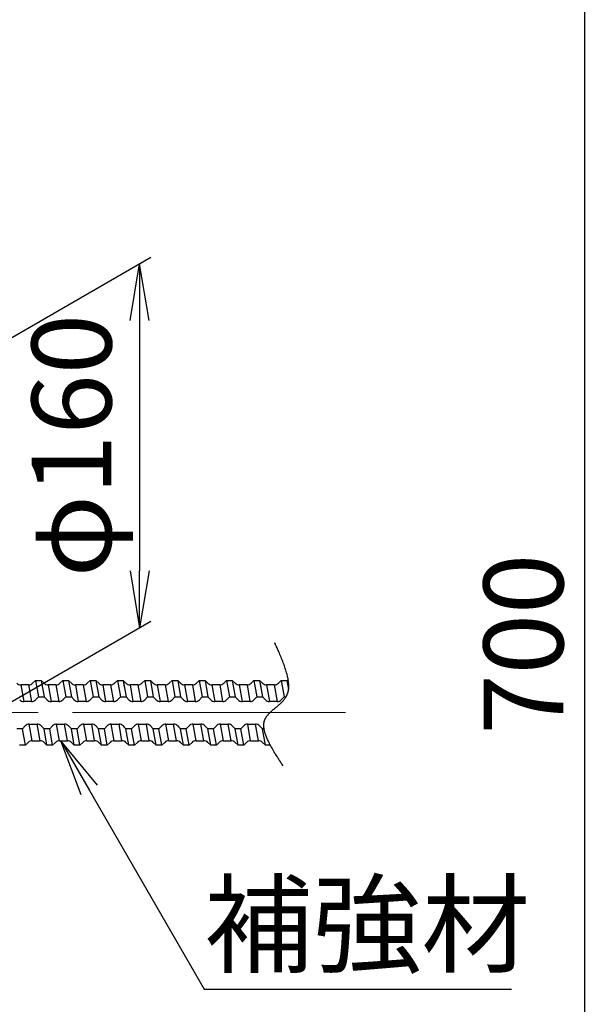
# Model space of a CAD drawing. Units: millimetres. Extents: x 0 to 8410, y 0 to 5940.
# Drawn here: x 4145 to 4399, y 3708 to 4141 of the extents above; entities that cross this region are included whole.
import ezdxf
from ezdxf.enums import TextEntityAlignment as Align

# ---------------------------------------------------------------- set-up
doc = ezdxf.new("R2010")
doc.units = ezdxf.units.MM
doc.header["$LTSCALE"] = 10
doc.linetypes.add('SXF_一点鎖線', pattern=[18.5, 12, -1.5, 3.5, -1.5])
doc.layers.get('Defpoints').update_dxf_attribs({"lineweight": 13})
for name, color, linetype, lineweight in [('D-BMK', 2, 'SXF_一点鎖線', 13), ('D-STR-DIM', 7, 'Continuous', 13), ('D-STR-HTXT', 7, 'Continuous', 13), ('D-STR-STR1', 30, 'Continuous', 25)]:
    doc.layers.add(name, color=color, linetype=linetype, lineweight=lineweight)
doc.styles.add('ＭＳ ゴシック', font='txt')
doc.dimstyles.new('DIM10', dxfattribs={"dimscale": 10, "dimtxt": 3.5, "dimasz": 2.5, "dimexe": 0.5, "dimexo": 1, "dimgap": 0.5, "dimtad": 1, "dimdec": 0, "dimzin": 1, "dimdsep": 46, "dimtxsty": 'ＭＳ ゴシック', "dimblk": 'OPEN', "dimcen": 1, "dimadec": 0, "dimazin": 0, "dimtfac": 1, "dimtdec": 0, "dimtmove": 2, "dimatfit": 3, "dimldrblk": 'OPEN', "dimfxl": 1, "dimarcsym": 0})

# ---------------------------------------------------------------- blocks, each defined once
blk = doc.blocks.new('_Open')
at = {"color": 0, "linetype": 'ByBlock', "lineweight": -2}
for p, q in [((-1, 0.167), (0, 0)), ((-1, -0.167), (0, 0)), ((0, 0), (-1, 0))]:
    blk.add_line(p, q, dxfattribs=at)
blk = doc.blocks.new('*D64')
at = {"layer": 'D-STR-DIM', "color": 0, "lineweight": -2, "transparency": 16777216}
for p, q in [((4004.8, 3922.16), (4202.89, 4036.53)), ((4197.89, 4008.64), (4197.89, 3898.64)), ((4004.8, 3762.16), (4202.89, 3876.53))]:
    blk.add_line(p, q, dxfattribs=at)
at = {"layer": 'Defpoints', "color": 0, "transparency": 16777216}
for p in [(3994.8, 3916.38), (4197.89, 3873.64), (3994.8, 3756.38)]:
    blk.add_point(p, dxfattribs=at)
at = {"layer": 'D-STR-DIM', "color": 0, "lineweight": -2, "transparency": 16777216, "xscale": 25, "yscale": 25, "zscale": 25}
for p, rotation in [((4197.89, 4033.64), 90), ((4197.89, 3873.64), 270)]:
    blk.add_blockref('_Open', p, dxfattribs=dict(at, rotation=rotation))
at = {"layer": 'D-STR-DIM', "color": 0, "transparency": 16777216, "insert": (4172.55, 3953.64), "char_height": 35, "attachment_point": 5, "rotation": 90, "style": 'ＭＳ ゴシック'}
blk.add_mtext('φ160', dxfattribs=at)
blk = doc.blocks.new('*D45')
at = {"layer": 'D-STR-DIM', "color": 0, "lineweight": -2, "transparency": 16777216}
for p, q in [((4145.8, 4216.38), (4398.64, 4216.38)), ((4393.64, 3541.38), (4393.64, 4191.38)), ((4154.8, 3516.38), (4398.64, 3516.38))]:
    blk.add_line(p, q, dxfattribs=at)
at = {"layer": 'Defpoints', "color": 0, "transparency": 16777216}
for p in [(4135.8, 4216.38), (4393.64, 4216.38), (4144.8, 3516.38)]:
    blk.add_point(p, dxfattribs=at)
at = {"layer": 'D-STR-DIM', "color": 0, "lineweight": -2, "transparency": 16777216, "xscale": 25, "yscale": 25, "zscale": 25}
for p, rotation in [((4393.64, 4216.38), 90), ((4393.64, 3516.38), 270)]:
    blk.add_blockref('_Open', p, dxfattribs=dict(at, rotation=rotation))
at = {"layer": 'D-STR-DIM', "color": 0, "transparency": 16777216, "insert": (4371.14, 3866.38), "char_height": 35, "attachment_point": 5, "rotation": 90, "style": 'ＭＳ ゴシック'}
blk.add_mtext('700', dxfattribs=at)

msp = doc.modelspace()

# ---------------------------------------------------------------- linework, layer by layer
at = {"layer": 'D-BMK', "color": 2, "lineweight": 13}
msp.add_line((3798.37, 3836.38), (4288.71, 3836.38), dxfattribs=at)
at = {"layer": 'D-STR-STR1', "linetype": 'Continuous'}
for p, q in [((4145.7, 3848.48), (4146.97, 3841.23)), ((4149.12, 3848.48), (4145.7, 3848.48)), ((4149.12, 3848.48), (4150.4, 3841.23)), ((4150.89, 3849.21), (4152.16, 3850.48)), ((4152.16, 3850.48), (4153.44, 3843.23)), ((4152.16, 3850.48), (4154.66, 3850.48)), ((4154.66, 3850.48), (4155.94, 3843.23)), ((4155.93, 3849.21), (4154.66, 3850.48)), ((4161.12, 3848.48), (4157.7, 3848.48)), ((4157.7, 3848.48), (4158.97, 3841.23)), ((4161.12, 3848.48), (4162.4, 3841.23)), ((4164.16, 3850.48), (4162.89, 3849.21)), ((4164.16, 3850.48), (4165.44, 3843.23)), ((4164.16, 3850.48), (4166.66, 3850.48)), ((4166.66, 3850.48), (4167.94, 3843.23)), ((4167.93, 3849.21), (4166.66, 3850.48)), ((4169.7, 3848.48), (4170.97, 3841.23)), ((4173.12, 3848.48), (4169.7, 3848.48)), ((4173.12, 3848.48), (4174.4, 3841.23)), ((4174.89, 3849.21), (4176.16, 3850.48)), ((4176.16, 3850.48), (4177.44, 3843.23)), ((4176.16, 3850.48), (4178.66, 3850.48)), ((4178.66, 3850.48), (4179.94, 3843.23)), ((4179.93, 3849.21), (4178.66, 3850.48)), ((4181.7, 3848.48), (4182.97, 3841.23)), ((4185.12, 3848.48), (4181.7, 3848.48)), ((4185.12, 3848.48), (4186.4, 3841.23)), ((4186.89, 3849.21), (4188.16, 3850.48)), ((4188.16, 3850.48), (4189.44, 3843.23)), ((4188.16, 3850.48), (4190.66, 3850.48)), ((4190.66, 3850.48), (4191.94, 3843.23)), ((4191.93, 3849.21), (4190.66, 3850.48)), ((4190.66, 3850.48), (4191.18, 3849.96)), ((4190.66, 3850.48), (4191.18, 3847.52)), ((4193.7, 3848.48), (4194.97, 3841.23)), ((4197.12, 3848.48), (4193.7, 3848.48)), ((4197.12, 3848.48), (4198.4, 3841.23)), ((4198.89, 3849.21), (4200.16, 3850.48)), ((4200.16, 3850.48), (4201.44, 3843.23)), ((4200.16, 3850.48), (4202.66, 3850.48)), ((4202.66, 3850.48), (4203.94, 3843.23)), ((4203.93, 3849.21), (4202.66, 3850.48)), ((4205.7, 3848.48), (4206.97, 3841.23)), ((4209.12, 3848.48), (4205.7, 3848.48)), ((4209.12, 3848.48), (4210.4, 3841.23)), ((4210.89, 3849.21), (4212.16, 3850.48)), ((4212.16, 3850.48), (4213.44, 3843.23)), ((4212.16, 3850.48), (4214.66, 3850.48)), ((4214.66, 3850.48), (4215.94, 3843.23)), ((4215.93, 3849.21), (4214.66, 3850.48)), ((4221.12, 3848.48), (4217.7, 3848.48)), ((4217.7, 3848.48), (4218.97, 3841.23)), ((4221.12, 3848.48), (4222.4, 3841.23)), ((4224.16, 3850.48), (4222.89, 3849.21)), ((4224.16, 3850.48), (4225.44, 3843.23)), ((4224.16, 3850.48), (4226.66, 3850.48)), ((4226.66, 3850.48), (4227.94, 3843.23)), ((4227.93, 3849.21), (4226.66, 3850.48)), ((4229.69, 3848.48), (4230.97, 3841.23)), ((4233.12, 3848.48), (4229.69, 3848.48)), ((4233.12, 3848.48), (4234.4, 3841.23)), ((4234.89, 3849.21), (4236.16, 3850.48)), ((4236.16, 3850.48), (4237.44, 3843.23)), ((4236.16, 3850.48), (4238.66, 3850.48)), ((4238.66, 3850.48), (4239.94, 3843.23)), ((4239.93, 3849.21), (4238.66, 3850.48)), ((4241.69, 3848.48), (4242.97, 3841.23)), ((4245.12, 3848.48), (4241.69, 3848.48)), ((4245.12, 3848.48), (4246.4, 3841.23)), ((4246.89, 3849.21), (4248.16, 3850.48)), ((4248.16, 3850.48), (4249.44, 3843.23)), ((4248.16, 3850.48), (4250.66, 3850.48)), ((4250.66, 3850.48), (4251.94, 3843.23)), ((4251.93, 3849.21), (4250.66, 3850.48)), ((4250.66, 3850.48), (4251.18, 3849.96)), ((4250.66, 3850.48), (4251.18, 3847.52)), ((4253.7, 3848.48), (4254.97, 3841.23)), ((4257.12, 3848.48), (4253.7, 3848.48)), ((4257.12, 3848.48), (4258.4, 3841.23)), ((4258.89, 3849.21), (4260.16, 3850.48)), ((4260.16, 3850.48), (4261.44, 3843.23)), ((4260.16, 3850.48), (4262.66, 3850.48)), ((4262.66, 3850.48), (4263.37, 3846.43)), ((4263.35, 3849.78), (4262.66, 3850.48)), ((4152.17, 3841.96), (4153.44, 3843.23)), ((4153.44, 3843.23), (4155.94, 3843.23)), ((4157.21, 3841.96), (4155.94, 3843.23)), ((4164.17, 3841.96), (4165.44, 3843.23)), ((4165.44, 3843.23), (4167.94, 3843.23)), ((4169.21, 3841.96), (4167.94, 3843.23)), ((4176.17, 3841.96), (4177.44, 3843.23)), ((4177.44, 3843.23), (4179.94, 3843.23)), ((4181.21, 3841.96), (4179.94, 3843.23)), ((4188.17, 3841.96), (4189.44, 3843.23)), ((4189.44, 3843.23), (4191.94, 3843.23)), ((4193.21, 3841.96), (4191.94, 3843.23)), ((4200.17, 3841.96), (4201.44, 3843.23)), ((4201.44, 3843.23), (4203.94, 3843.23)), ((4205.21, 3841.96), (4203.94, 3843.23)), ((4212.17, 3841.96), (4213.44, 3843.23)), ((4213.44, 3843.23), (4215.94, 3843.23)), ((4217.21, 3841.96), (4215.94, 3843.23)), ((4224.17, 3841.96), (4225.44, 3843.23)), ((4225.44, 3843.23), (4227.94, 3843.23)), ((4229.21, 3841.96), (4227.94, 3843.23)), ((4236.17, 3841.96), (4237.44, 3843.23)), ((4237.44, 3843.23), (4239.94, 3843.23)), ((4241.21, 3841.96), (4239.94, 3843.23)), ((4248.17, 3841.96), (4249.44, 3843.23)), ((4249.44, 3843.23), (4251.94, 3843.23)), ((4253.21, 3841.96), (4251.94, 3843.23)), ((4260.17, 3841.96), (4261.44, 3843.23)), ((4261.44, 3843.23), (4262.26, 3843.23)), ((4150.4, 3841.23), (4146.97, 3841.23)), ((4162.4, 3841.23), (4158.97, 3841.23)), ((4174.4, 3841.23), (4170.97, 3841.23)), ((4186.4, 3841.23), (4182.97, 3841.23)), ((4198.4, 3841.23), (4194.97, 3841.23)), ((4210.4, 3841.23), (4206.97, 3841.23)), ((4222.4, 3841.23), (4218.97, 3841.23)), ((4234.4, 3841.23), (4230.97, 3841.23)), ((4246.4, 3841.23), (4242.97, 3841.23)), ((4258.4, 3841.23), (4254.97, 3841.23)), ((4147.67, 3830.49), (4146.41, 3829.23)), ((4149.44, 3831.23), (4152.87, 3831.23)), ((4150.72, 3823.98), (4149.44, 3831.23)), ((4154.15, 3823.98), (4152.87, 3831.23)), ((4154.15, 3823.98), (4152.87, 3831.23)), ((4154.64, 3830.49), (4155.91, 3829.23)), ((4154.64, 3830.49), (4155.18, 3829.95)), ((4159.67, 3830.49), (4158.41, 3829.23)), ((4162.72, 3823.98), (4161.44, 3831.23)), ((4161.44, 3831.23), (4164.87, 3831.23)), ((4166.15, 3823.98), (4164.87, 3831.23)), ((4166.64, 3830.49), (4167.91, 3829.23)), ((4171.67, 3830.49), (4170.41, 3829.23)), ((4174.72, 3823.98), (4173.44, 3831.23)), ((4173.44, 3831.23), (4176.87, 3831.23)), ((4178.15, 3823.98), (4176.87, 3831.23)), ((4178.64, 3830.49), (4179.91, 3829.23)), ((4183.67, 3830.49), (4182.41, 3829.23)), ((4186.72, 3823.98), (4185.44, 3831.23)), ((4185.44, 3831.23), (4188.87, 3831.23)), ((4190.15, 3823.98), (4188.87, 3831.23)), ((4190.15, 3823.98), (4188.87, 3831.23)), ((4190.64, 3830.49), (4191.91, 3829.23)), ((4190.64, 3830.49), (4191.18, 3829.95)), ((4195.67, 3830.49), (4194.41, 3829.23)), ((4198.72, 3823.98), (4197.44, 3831.23)), ((4197.44, 3831.23), (4200.87, 3831.23)), ((4202.15, 3823.98), (4200.87, 3831.23)), ((4202.64, 3830.49), (4203.91, 3829.23)), ((4207.67, 3830.49), (4206.41, 3829.23)), ((4209.44, 3831.23), (4212.87, 3831.23)), ((4210.72, 3823.98), (4209.44, 3831.23)), ((4214.15, 3823.98), (4212.87, 3831.23)), ((4214.15, 3823.98), (4212.87, 3831.23)), ((4214.64, 3830.49), (4215.91, 3829.23)), ((4214.64, 3830.49), (4215.18, 3829.95)), ((4219.67, 3830.49), (4218.41, 3829.23)), ((4222.72, 3823.98), (4221.44, 3831.23)), ((4221.44, 3831.23), (4224.87, 3831.23)), ((4226.15, 3823.98), (4224.87, 3831.23)), ((4226.64, 3830.49), (4227.91, 3829.23)), ((4231.67, 3830.49), (4230.41, 3829.23)), ((4234.72, 3823.98), (4233.44, 3831.23)), ((4233.44, 3831.23), (4236.87, 3831.23)), ((4238.15, 3823.98), (4236.87, 3831.23)), ((4238.64, 3830.49), (4239.91, 3829.23)), ((4243.67, 3830.49), (4242.41, 3829.23)), ((4246.72, 3823.98), (4245.44, 3831.23)), ((4245.44, 3831.23), (4248.87, 3831.23)), ((4250.15, 3823.98), (4248.87, 3831.23)), ((4250.15, 3823.98), (4248.87, 3831.23)), ((4250.64, 3830.49), (4251.91, 3829.23)), ((4250.64, 3830.49), (4251.18, 3829.95)), ((4146.41, 3829.23), (4143.91, 3829.23)), ((4147.69, 3821.98), (4146.41, 3829.23)), ((4158.41, 3829.23), (4155.91, 3829.23)), ((4157.19, 3821.98), (4155.91, 3829.23)), ((4159.69, 3821.98), (4158.41, 3829.23)), ((4169.19, 3821.98), (4167.91, 3829.23)), ((4170.41, 3829.23), (4167.91, 3829.23)), ((4171.68, 3821.98), (4170.41, 3829.23)), ((4181.19, 3821.98), (4179.91, 3829.23)), ((4182.41, 3829.23), (4179.91, 3829.23)), ((4183.69, 3821.98), (4182.41, 3829.23)), ((4193.19, 3821.98), (4191.91, 3829.23)), ((4194.41, 3829.23), (4191.91, 3829.23)), ((4195.69, 3821.98), (4194.41, 3829.23)), ((4205.19, 3821.98), (4203.91, 3829.23)), ((4206.41, 3829.23), (4203.91, 3829.23)), ((4207.69, 3821.98), (4206.41, 3829.23)), ((4218.41, 3829.23), (4215.91, 3829.23)), ((4217.19, 3821.98), (4215.91, 3829.23)), ((4219.69, 3821.98), (4218.41, 3829.23)), ((4229.19, 3821.98), (4227.91, 3829.23)), ((4230.41, 3829.23), (4227.91, 3829.23)), ((4231.68, 3821.98), (4230.41, 3829.23)), ((4241.18, 3821.98), (4239.91, 3829.23)), ((4242.41, 3829.23), (4239.91, 3829.23)), ((4243.69, 3821.98), (4242.41, 3829.23)), ((4253.19, 3821.98), (4251.91, 3829.23)), ((4252.63, 3829.23), (4251.91, 3829.23)), ((4147.69, 3821.98), (4145.19, 3821.98)), ((4148.95, 3823.24), (4147.69, 3821.98)), ((4150.72, 3823.98), (4154.15, 3823.98)), ((4155.92, 3823.24), (4157.19, 3821.98)), ((4159.69, 3821.98), (4157.19, 3821.98)), ((4160.95, 3823.24), (4159.69, 3821.98)), ((4162.72, 3823.98), (4166.15, 3823.98)), ((4167.92, 3823.24), (4169.19, 3821.98)), ((4171.68, 3821.98), (4169.19, 3821.98)), ((4172.95, 3823.24), (4171.68, 3821.98)), ((4174.72, 3823.98), (4178.15, 3823.98)), ((4179.92, 3823.24), (4181.19, 3821.98)), ((4183.69, 3821.98), (4181.19, 3821.98)), ((4184.95, 3823.24), (4183.69, 3821.98)), ((4186.72, 3823.98), (4190.15, 3823.98)), ((4191.92, 3823.24), (4193.19, 3821.98)), ((4195.69, 3821.98), (4193.19, 3821.98)), ((4196.95, 3823.24), (4195.69, 3821.98)), ((4198.72, 3823.98), (4202.15, 3823.98)), ((4203.92, 3823.24), (4205.19, 3821.98)), ((4207.69, 3821.98), (4205.19, 3821.98)), ((4208.95, 3823.24), (4207.69, 3821.98)), ((4210.72, 3823.98), (4214.15, 3823.98)), ((4215.92, 3823.24), (4217.19, 3821.98)), ((4219.69, 3821.98), (4217.19, 3821.98)), ((4220.95, 3823.24), (4219.69, 3821.98)), ((4222.72, 3823.98), (4226.15, 3823.98)), ((4227.92, 3823.24), (4229.19, 3821.98)), ((4231.68, 3821.98), (4229.19, 3821.98)), ((4232.95, 3823.24), (4231.68, 3821.98)), ((4234.72, 3823.98), (4238.15, 3823.98)), ((4239.92, 3823.24), (4241.18, 3821.98)), ((4243.69, 3821.98), (4241.18, 3821.98)), ((4244.95, 3823.24), (4243.69, 3821.98)), ((4246.72, 3823.98), (4250.15, 3823.98)), ((4251.92, 3823.24), (4253.19, 3821.98)), ((4255.41, 3821.98), (4253.19, 3821.98))]:
    msp.add_line(p, q, dxfattribs=at)
at = {"layer": 'D-STR-STR1', "color": 30, "linetype": 'Continuous', "lineweight": 25}
msp.add_lwpolyline([(4260.9, 3812.96, -0.000008), (4260.82, 3813.08, -0.000032), (4260.8, 3813.11), (4260.52, 3813.56, -0.00017), (4260.4, 3813.73, -0.000053), (4260.05, 3814.29, -0.000479), (4259.86, 3814.58, -0.000196), (4259.41, 3815.28, -0.000981), (4259.15, 3815.69, -0.000485), (4258.63, 3816.51, -0.001683), (4258.31, 3817.02, -0.00096), (4257.75, 3817.93, -0.002589), (4257.38, 3818.53, -0.00165), (4256.81, 3819.49, -0.003706), (4256.41, 3820.16, -0.002589), (4255.86, 3821.14, -0.005038), (4255.46, 3821.86, -0.003813), (4254.96, 3822.83, -0.006578), (4254.59, 3823.57, -0.005359), (4254.16, 3824.49, -0.008281), (4253.84, 3825.22, -0.007254), (4253.5, 3826.07, -0.010014), (4253.25, 3826.78, -0.00947), (4253.01, 3827.53, -0.01151), (4252.83, 3828.19, -0.011847), (4252.69, 3828.83, -0.012335), (4252.59, 3829.42, -0.014007), (4252.52, 3829.95, -0.011992), (4252.49, 3830.46, -0.01535), (4252.49, 3830.86, -0.010167), (4252.5, 3831.28, -0.015246), (4252.53, 3831.56, -0.006989), (4252.58, 3831.89, -0.013252), (4252.61, 3832.06, -0.0031), (4252.65, 3832.28, -0.007914), (4252.67, 3832.36, -0.000715), (4252.69, 3832.44, -0.002206), (4252.7, 3832.46, -0.002209), (4252.7, 3832.48, -0.000716), (4252.72, 3832.56, -0.007945), (4252.75, 3832.64, -0.003146), (4252.81, 3832.85, -0.013396), (4252.87, 3833.01, -0.007224), (4252.99, 3833.3, -0.015419), (4253.1, 3833.55, -0.010687), (4253.29, 3833.9, -0.015202), (4253.48, 3834.23, -0.012651), (4253.73, 3834.61, -0.013019), (4254.03, 3835.01, -0.012722), (4254.35, 3835.4, -0.009563), (4254.77, 3835.86, -0.011121), (4255.15, 3836.24, -0.005618), (4255.7, 3836.78, -0.008412), (4256.09, 3837.12, -0.001702), (4256.68, 3837.64, -0.002289), (4257.13, 3838.02, -0.001738), (4257.68, 3838.47, 0.001766), (4258.22, 3838.93, 0.00284), (4258.67, 3839.3, 0.002008), (4259.29, 3839.85, 0.008249), (4259.69, 3840.21, 0.005664), (4260.27, 3840.76, 0.010399), (4260.67, 3841.17, 0.009081), (4261.11, 3841.66, 0.01144), (4261.46, 3842.08, 0.011829), (4261.79, 3842.51, 0.011034), (4262.08, 3842.93, 0.01336), (4262.3, 3843.29, 0.00914), (4262.51, 3843.67, 0.013265), (4262.65, 3843.95, 0.006125), (4262.8, 3844.27, 0.011406), (4262.87, 3844.45, 0.002664), (4262.96, 3844.68, 0.006746), (4262.99, 3844.77, 0.000608), (4263.02, 3844.85, 0.001875), (4263.03, 3844.88, 0.001872), (4263.04, 3844.9, 0.000607), (4263.06, 3844.99, 0.006712), (4263.09, 3845.08, 0.002625), (4263.16, 3845.32, 0.011238), (4263.21, 3845.51, 0.005908), (4263.29, 3845.88, 0.012979), (4263.34, 3846.19, 0.008619), (4263.41, 3846.66, 0.013209), (4263.45, 3847.11, 0.010266), (4263.48, 3847.69, 0.012267), (4263.48, 3848.27, 0.010735), (4263.44, 3848.94, 0.010602), (4263.38, 3849.66, 0.010224), (4263.28, 3850.41, 0.008663), (4263.14, 3851.26, 0.009088), (4262.97, 3852.06, 0.006766), (4262.74, 3853.02, 0.007664), (4262.51, 3853.86, 0.005078), (4262.2, 3854.91, 0.00619), (4261.93, 3855.75, 0.003657), (4261.55, 3856.85, 0.004804), (4261.25, 3857.68, 0.002505), (4260.82, 3858.79, 0.003569), (4260.52, 3859.56, 0.001606), (4260.08, 3860.65, 0.002511), (4259.79, 3861.35, 0.000937), (4259.35, 3862.38, 0.00164), (4259.09, 3862.97, 0.000475), (4258.69, 3863.91, 0.000959), (4258.48, 3864.37, 0.000192), (4258.13, 3865.18, 0.000469), (4257.98, 3865.5, 0.000052), (4257.7, 3866.14, 0.000167), (4257.61, 3866.34), (4257.38, 3866.85, 0.000031), (4257.37, 3866.89, 0.000008), (4257.3, 3867.02)], format="xyb", dxfattribs=at)
at = {"layer": 'D-STR-STR1', "linetype": 'Continuous'}
for centre, start, end in [((4145.7, 3850.98), 224.9997, 270), ((4149.12, 3850.98), 270, 315.0003), ((4157.7, 3850.98), 224.9997, 270), ((4161.12, 3850.98), 270, 315.0003), ((4169.7, 3850.98), 224.9997, 270), ((4173.12, 3850.98), 270, 315.0003), ((4181.7, 3850.98), 224.9997, 270), ((4185.12, 3850.98), 270, 315.0003), ((4193.7, 3850.98), 224.9997, 270), ((4197.12, 3850.98), 270, 315.0003), ((4205.7, 3850.98), 224.9997, 270), ((4209.12, 3850.98), 270, 315.0003), ((4217.7, 3850.98), 224.9997, 270), ((4221.12, 3850.98), 270, 315.0003), ((4229.69, 3850.98), 224.9997, 270), ((4233.12, 3850.98), 270, 315.0003), ((4241.69, 3850.98), 224.9997, 270), ((4245.12, 3850.98), 270, 315.0003), ((4253.7, 3850.98), 224.9997, 270), ((4257.12, 3850.98), 270, 315.0003), ((4146.97, 3843.73), 224.9997, 270), ((4150.4, 3843.73), 270, 315.0003), ((4158.97, 3843.73), 224.9997, 270), ((4162.4, 3843.73), 270, 315.0003), ((4170.97, 3843.73), 224.9997, 270), ((4174.4, 3843.73), 270, 315.0003), ((4182.97, 3843.73), 224.9997, 270), ((4186.4, 3843.73), 270, 315.0003), ((4194.97, 3843.73), 224.9997, 270), ((4198.4, 3843.73), 270, 315.0003), ((4206.97, 3843.73), 224.9997, 270), ((4210.4, 3843.73), 270, 315.0003), ((4218.97, 3843.73), 224.9997, 270), ((4222.4, 3843.73), 270, 315.0003), ((4230.97, 3843.73), 224.9997, 270), ((4234.4, 3843.73), 270, 315.0003), ((4242.97, 3843.73), 224.9997, 270), ((4246.4, 3843.73), 270, 315.0003), ((4254.97, 3843.73), 224.9997, 270), ((4258.4, 3843.73), 270, 315.0003), ((4149.44, 3828.73), 90, 135.0003), ((4152.87, 3828.73), 44.9997, 90), ((4161.44, 3828.73), 90, 135.0003), ((4164.87, 3828.73), 44.9997, 90), ((4173.44, 3828.73), 90, 135.0003), ((4176.87, 3828.73), 44.9997, 90), ((4185.44, 3828.73), 90, 135.0003), ((4188.87, 3828.73), 44.9997, 90), ((4197.44, 3828.73), 90, 135.0003), ((4200.87, 3828.73), 44.9997, 90), ((4209.44, 3828.73), 90, 135.0003), ((4212.87, 3828.73), 44.9997, 90), ((4221.44, 3828.73), 90, 135.0003), ((4224.87, 3828.73), 44.9997, 90), ((4233.44, 3828.73), 90, 135.0003), ((4236.87, 3828.73), 44.9997, 90), ((4245.44, 3828.73), 90, 135.0003), ((4248.87, 3828.73), 44.9997, 90), ((4150.72, 3821.48), 90, 135.0003), ((4154.15, 3821.48), 44.9997, 90), ((4162.72, 3821.48), 90, 135.0003), ((4166.15, 3821.48), 44.9997, 90), ((4174.72, 3821.48), 90, 135.0003), ((4178.15, 3821.48), 44.9997, 90), ((4186.72, 3821.48), 90, 135.0003), ((4190.15, 3821.48), 44.9997, 90), ((4198.72, 3821.48), 90, 135.0003), ((4202.15, 3821.48), 44.9997, 90), ((4210.72, 3821.48), 90, 135.0003), ((4214.15, 3821.48), 44.9997, 90), ((4222.72, 3821.48), 90, 135.0003), ((4226.15, 3821.48), 44.9997, 90), ((4234.72, 3821.48), 90, 135.0003), ((4238.15, 3821.48), 44.9997, 90), ((4246.72, 3821.48), 90, 135.0003), ((4250.15, 3821.48), 44.9997, 90)]:
    msp.add_arc(centre, 2.5, start, end, dxfattribs=at)

# ---------------------------------------------------------------- texts
at = {"layer": 'D-STR-HTXT', "color": 7, "style": 'ＭＳ ゴシック'}
msp.add_text('補強材', height=35, dxfattribs=at).set_placement((4226.31, 3714.79), align=Align.BOTTOM_LEFT)

# ---------------------------------------------------------------- dimensions: what is measured, and where the dimension line sits
at = {"layer": 'D-STR-DIM'}
dim = msp.add_linear_dim(base=(4393.64, 4216.38), p1=(4144.8, 3516.38), p2=(4135.8, 4216.38), angle=90, dimstyle='DIM10', dxfattribs=at)
dim.commit()
dim.dimension.update_dxf_attribs({"geometry": '*D45', "text_midpoint": (4371.14, 3866.38)})
dim = msp.add_linear_dim(base=(4197.89, 3873.64), p1=(3994.8, 3916.38), p2=(3994.8, 3756.38), angle=90, dimstyle='DIM10', override={"dimpost": 'φ<>'}, dxfattribs=at)
dim.commit()
dim.dimension.update_dxf_attribs({"geometry": '*D64', "text_midpoint": (4172.55, 3953.64)})

# ---------------------------------------------------------------- leaders
at = {"layer": 'D-STR-HTXT'}
msp.add_leader([(4163.27, 3823.98), (4226.31, 3714.79), (4361.4, 3714.79)], dimstyle='DIM10', override={"dimgap": 0.5, "dimtad": 0}, dxfattribs=at)

doc.saveas('drawing.dxf')
